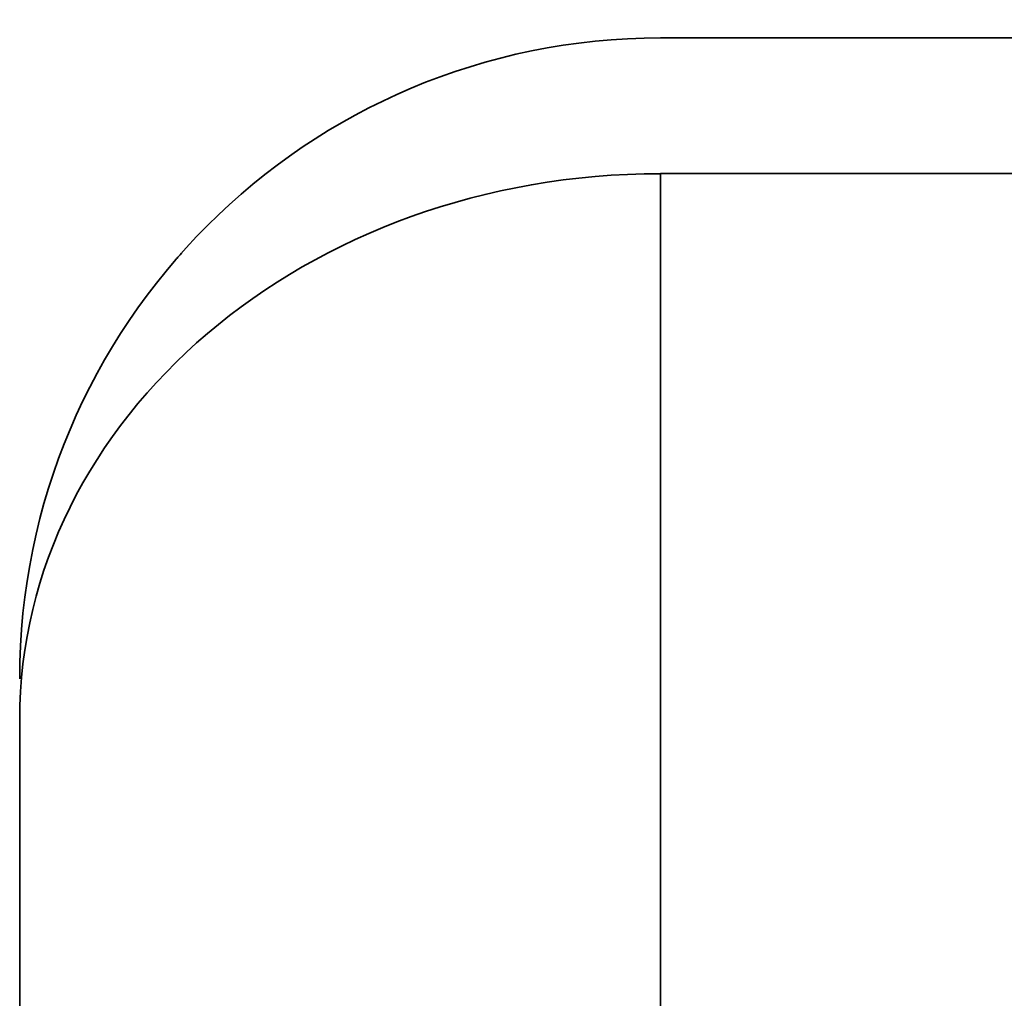
# Model space of a CAD drawing. Units: millimetres. Extents: x 131 to 2043, y 129 to 1575.
# Drawn here: x 1140 to 1161, y 1419 to 1440 of the extents above; entities that cross this region are included whole.
import ezdxf

# ---------------------------------------------------------------- set-up
doc = ezdxf.new("R2010")
doc.units = ezdxf.units.MM
doc.layers.get('Defpoints').update_dxf_attribs({"color": 251})
doc.styles.add('BLAIR ITC', font='blair-itc-medium.ttf', dxfattribs={"height": 27.5})
doc.dimstyles.new('BLAIR ITC', dxfattribs={"dimtxt": 27.5, "dimasz": 30, "dimexe": 15, "dimexo": 8, "dimgap": 10, "dimtad": 0, "dimdec": 0, "dimdsep": 46, "dimtxsty": 'BLAIR ITC', "dimcen": 0.09, "dimclrd": 8, "dimclre": 8, "dimclrt": 256, "dimadec": 0, "dimazin": 0, "dimtfac": 1, "dimtdec": 0, "dimtmove": 0, "dimatfit": 3, "dimfxl": 1, "dimtfill": 1, "dimtolj": 1, "dimtzin": 0, "dimarcsym": 0})

# ---------------------------------------------------------------- blocks, each defined once
blk = doc.blocks.new('*D20')
at = {"color": 8, "lineweight": -2, "transparency": 16777216}
for p, q in [((1218.443, 1476.505), (1218.443, 1533.505)), ((1277.643, 1428.505), (1277.643, 1533.505)), ((1188.443, 1518.505), (1158.443, 1518.505)), ((1218.443, 1518.505), (1277.643, 1518.505)), ((1307.643, 1518.505), (1337.643, 1518.505))]:
    blk.add_line(p, q, dxfattribs=at)
at = {"color": 8, "transparency": 16777216}
for points in [[(1188.443, 1523.505), (1188.443, 1513.505), (1218.443, 1518.505)], [(1307.643, 1523.505), (1307.643, 1513.505), (1277.643, 1518.505)]]:
    blk.add_solid(points, dxfattribs=at)
at = {"layer": 'Defpoints', "color": 0, "transparency": 16777216}
for p in [(1277.643, 1518.505), (1218.443, 1468.505), (1277.643, 1420.505)]:
    blk.add_point(p, dxfattribs=at)
at = {"lineweight": 35, "transparency": 16777216, "insert": (1420.312, 1518.505), "char_height": 27.5, "attachment_point": 5, "style": 'BLAIR ITC', "bg_fill": 3, "box_fill_scale": 1.1, "bg_fill_color": 256, "bg_fill_true_color": 13158600, "bg_fill_transparency": 0}
blk.add_mtext('\\A1;12{\\fSimSun|b1|i0|c134|p2;～}70', dxfattribs=at)

msp = doc.modelspace()

# ---------------------------------------------------------------- linework, layer by layer
at = {"lineweight": 35, "extrusion": (-2.22045e-16, 1, -2.22045e-16)}
for p, q in [((1153.843, 1439.505), (1178.443, 1439.505)), ((1178.443, 1436.539), (1153.843, 1436.539)), ((1153.843, 1436.539), (1153.843, 1411.429)), ((1139.843, 1424.615), (1139.843, 1399.505))]:
    msp.add_line(p, q, dxfattribs=at)
at = {"lineweight": 35, "extrusion": (4.93038e-32, -2.22045e-16, -1)}
msp.add_arc((-1153.843, 1425.505), 14, 0, 90, dxfattribs=at)
at = {"lineweight": 35}
msp.add_ellipse((1153.843, 1424.615), major_axis=(-14, 0), ratio=0.851658, start_param=-1.570796, end_param=0, dxfattribs=at)
for points in [[(1143.471, 1434.908), (1143.485, 1434.924), (1143.5, 1434.94), (1143.515, 1434.956)], [(1143.258, 1434.668), (1143.264, 1434.675), (1143.272, 1434.684), (1143.283, 1434.696)], [(1143.262, 1434.673), (1143.267, 1434.678), (1143.274, 1434.686), (1143.281, 1434.695)], [(1143.282, 1434.695), (1143.303, 1434.719), (1143.335, 1434.756), (1143.376, 1434.802)]]:
    msp.add_open_spline(points, degree=3, dxfattribs=at)

# ---------------------------------------------------------------- next in the draw order: dimensions: what is measured, and where the dimension line sits
dim = msp.add_linear_dim(base=(1277.643, 1518.505), p1=(1218.443, 1468.505), p2=(1277.643, 1420.505), text='12{\\fSimSun|b1|i0|c134|p2;～}70', dimstyle='BLAIR ITC', dxfattribs=at)
dim.commit()
dim.dimension.update_dxf_attribs({"geometry": '*D20', "text_midpoint": (1420.312, 1518.505)})

doc.saveas('drawing.dxf')
